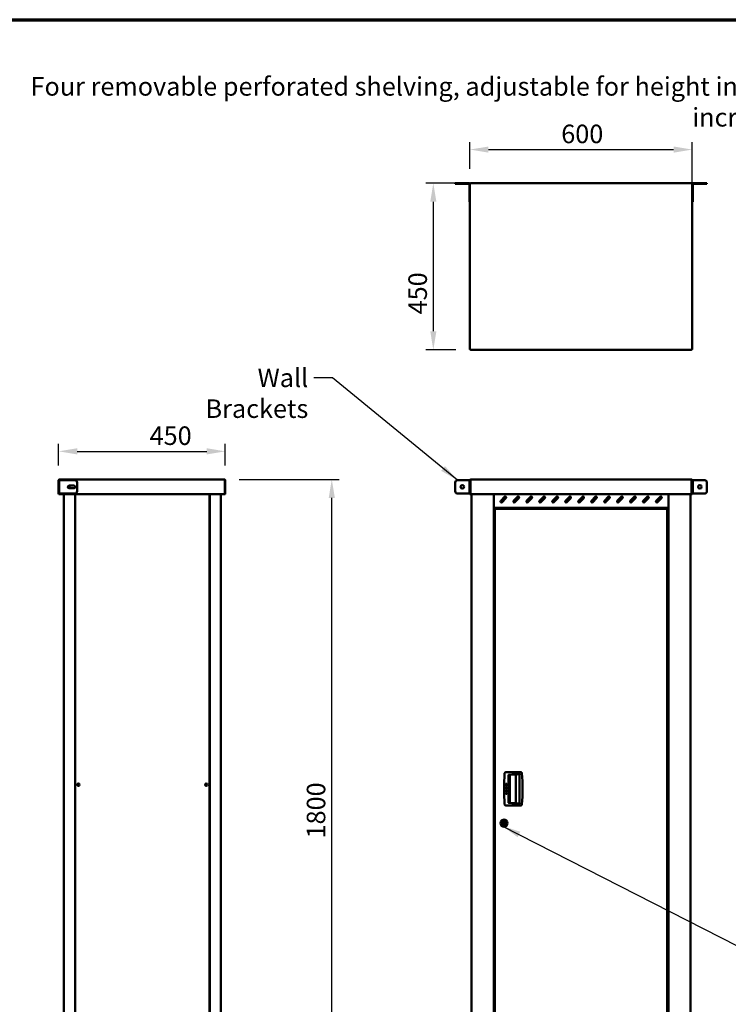
# Model space of a CAD drawing. Units: millimetres. Extents: x 65 to 5840, y 100 to 4100.
# Drawn here: x 1815 to 3729, y 1442 to 4100 of the extents above; entities that cross this region are included whole.
import ezdxf

# ---------------------------------------------------------------- set-up
doc = ezdxf.new("R2010")
doc.units = ezdxf.units.MM
doc.header["$LTSCALE"] = 20
for name, color, linetype, lineweight in [('Border (ISO)', 7, 'Continuous', 70), ('Dimension (ISO)', 7, 'Continuous', 25), ('Symbol (ISO)', 7, 'Continuous', 25), ('Visible (ISO)', 7, 'Continuous', 50)]:
    doc.layers.add(name, color=color, linetype=linetype, lineweight=lineweight)
doc.styles.add('Note Text (ISO)', font='tahoma.ttf')
doc.dimstyles.new('Default (ISO)', dxfattribs={"dimscale": 20, "dimtxt": 2.5, "dimasz": 2.5, "dimexe": 1, "dimexo": 2, "dimgap": 0.762, "dimtad": 1, "dimtoh": 1, "dimdec": 1, "dimrnd": 1e-08, "dimzin": 0, "dimdsep": 46, "dimtxsty": 'Note Text (ISO)', "dimcen": 0.09, "dimdle": 10, "dimclrd": 256, "dimclre": 256, "dimclrt": 256, "dimadec": 1, "dimazin": 0, "dimtfac": 1.40208, "dimtmove": 0, "dimatfit": 3, "dimfxl": 1, "dimtolj": 1, "dimtzin": 0, "dimlwd": -1, "dimlwe": -1, "dimarcsym": 0})
doc.dimstyles.new('Default - Method 1b (ISO)$7', dxfattribs={"dimscale": 20, "dimtxt": 2.5, "dimasz": 2.5, "dimexe": 3.175, "dimexo": 0, "dimgap": 0.762, "dimtad": 1, "dimtoh": 1, "dimrnd": 1e-08, "dimtxsty": 'Note Text (ISO)', "dimcen": 0.09, "dimdle": 10, "dimclrd": 256, "dimclre": 256, "dimclrt": 256, "dimazin": 2, "dimtfac": 1.4, "dimtmove": 0, "dimatfit": 3, "dimfxl": 1, "dimtolj": 1, "dimlwd": -1, "dimlwe": -1, "dimarcsym": 0})

# ---------------------------------------------------------------- blocks, each defined once
blk = doc.blocks.new('Borders Default Border')
at = {"layer": 'Border (ISO)', "flags": 128}
blk.add_lwpolyline([(5, 5), (5, 205), (292, 205), (292, 5), (5, 5)], dxfattribs=at)
blk = doc.blocks.new('*D7')
at = {"layer": 'Defpoints', "color": 0, "transparency": 16777216}
for p in [(2367.6, 2858.6), (2657.5, 2858.6), (2321.9, 1058.6)]:
    blk.add_point(p, dxfattribs=at)
at = {"layer": 'Dimension (ISO)', "transparency": 16777216}
for p, q in [((2407.6, 2858.6), (2677.5, 2858.6)), ((2657.5, 1108.6), (2657.5, 2808.6)), ((2361.9, 1058.6), (2677.5, 1058.6))]:
    blk.add_line(p, q, dxfattribs=at)
for points in [[(2649.2, 2808.6), (2665.9, 2808.6), (2657.5, 2858.6)], [(2649.2, 1108.6), (2665.9, 1108.6), (2657.5, 1058.6)]]:
    blk.add_solid(points, dxfattribs=at)
at = {"layer": 'Dimension (ISO)', "transparency": 16777216, "insert": (2590, 1889.3), "char_height": 50, "attachment_point": 1, "rotation": 90, "style": 'Note Text (ISO)'}
blk.add_mtext('\\A1;1800', dxfattribs=at)
blk = doc.blocks.new('*D9')
at = {"layer": 'Defpoints', "color": 0, "transparency": 16777216}
for p in [(3032.2, 3658.6), (2931.8, 3208.6), (3032.2, 3208.6)]:
    blk.add_point(p, dxfattribs=at)
at = {"layer": 'Dimension (ISO)', "transparency": 16777216}
for p, q in [((2992.2, 3658.6), (2911.8, 3658.6)), ((2931.8, 3608.6), (2931.8, 3258.6)), ((2992.2, 3208.6), (2911.8, 3208.6))]:
    blk.add_line(p, q, dxfattribs=at)
for points in [[(2923.5, 3608.6), (2940.1, 3608.6), (2931.8, 3658.6)], [(2923.5, 3258.6), (2940.1, 3258.6), (2931.8, 3208.6)]]:
    blk.add_solid(points, dxfattribs=at)
at = {"layer": 'Dimension (ISO)', "transparency": 16777216, "insert": (2864.5, 3304.3), "char_height": 50, "attachment_point": 1, "rotation": 90, "style": 'Note Text (ISO)'}
blk.add_mtext('\\A1;450', dxfattribs=at)
blk = doc.blocks.new('*D10')
at = {"layer": 'Defpoints', "color": 0, "transparency": 16777216}
for p in [(2369.8, 2934.5), (1919.8, 2856.4), (2369.8, 2856.4)]:
    blk.add_point(p, dxfattribs=at)
at = {"layer": 'Dimension (ISO)', "transparency": 16777216}
for p, q in [((1919.8, 2896.4), (1919.8, 2954.5)), ((2369.8, 2896.4), (2369.8, 2954.5)), ((1969.8, 2934.5), (2319.8, 2934.5))]:
    blk.add_line(p, q, dxfattribs=at)
for points in [[(1969.8, 2942.9), (1969.8, 2926.2), (1919.8, 2934.5)], [(2319.8, 2942.9), (2319.8, 2926.2), (2369.8, 2934.5)]]:
    blk.add_solid(points, dxfattribs=at)
at = {"layer": 'Dimension (ISO)', "transparency": 16777216, "insert": (2165.5, 3001.8), "char_height": 50, "attachment_point": 1, "style": 'Note Text (ISO)'}
blk.add_mtext('\\A1;450', dxfattribs=at)
blk = doc.blocks.new('*D14')
at = {"layer": 'Defpoints', "color": 0, "transparency": 16777216}
for p in [(3630.8, 3749.3), (3030.8, 3657.2), (3630.8, 3613)]:
    blk.add_point(p, dxfattribs=at)
at = {"layer": 'Dimension (ISO)', "transparency": 16777216}
for p, q in [((3030.8, 3697.2), (3030.8, 3769.3)), ((3080.8, 3749.3), (3580.8, 3749.3)), ((3630.8, 3653), (3630.8, 3769.3))]:
    blk.add_line(p, q, dxfattribs=at)
for points in [[(3080.8, 3757.6), (3080.8, 3741), (3030.8, 3749.3)], [(3580.8, 3757.6), (3580.8, 3741), (3630.8, 3749.3)]]:
    blk.add_solid(points, dxfattribs=at)
at = {"layer": 'Dimension (ISO)', "transparency": 16777216, "insert": (3277.3, 3816.6), "char_height": 50, "attachment_point": 1, "style": 'Note Text (ISO)'}
blk.add_mtext('\\A1;600', dxfattribs=at)

msp = doc.modelspace()

# ---------------------------------------------------------------- linework, layer by layer
at = {"layer": 'Visible (ISO)'}
for p, q in [((2990.83, 3658.56), (2996.83, 3658.56)), ((2990.83, 3658.56), (2990.83, 3657.06)), ((2996.83, 3657.06), (2990.83, 3657.06)), ((2996.83, 3658.56), (3028.33, 3658.56)), ((2996.83, 3657.06), (3028.33, 3657.06)), ((3029.33, 3656.06), (3029.33, 3614.56)), ((3030.83, 3656.06), (3030.83, 3657.22)), ((3032.03, 3657.22), (3030.83, 3657.22)), ((3030.83, 3656.06), (3030.83, 3614.56)), ((3032.17, 3658.56), (3629.49, 3658.56)), ((3032.17, 3657.36), (3032.17, 3658.56)), ((3032.17, 3657.36), (3032.17, 3656.93)), ((3629.49, 3658.56), (3629.49, 3657.36)), ((3629.49, 3657.36), (3629.49, 3656.93)), ((3629.63, 3657.22), (3630.83, 3657.22)), ((3630.83, 3657.22), (3630.83, 3656.06)), ((3630.83, 3656.06), (3630.83, 3614.56)), ((3632.33, 3614.56), (3632.33, 3656.06)), ((3664.83, 3658.56), (3633.33, 3658.56)), ((3633.33, 3657.06), (3664.83, 3657.06)), ((3664.83, 3658.56), (3670.83, 3658.56)), ((3670.83, 3657.06), (3664.83, 3657.06)), ((3670.83, 3657.06), (3670.83, 3658.56)), ((3029.33, 3608.56), (3029.33, 3614.56)), ((3029.33, 3608.56), (3030.83, 3608.56)), ((3030.83, 3614.56), (3030.83, 3613.03)), ((3030.83, 3209.91), (3030.83, 3613.03)), ((3630.83, 3613.03), (3630.83, 3614.56)), ((3630.83, 3613.03), (3630.83, 3209.91)), ((3630.83, 3608.56), (3632.33, 3608.56)), ((3632.33, 3614.56), (3632.33, 3608.56)), ((3032.03, 3209.91), (3030.83, 3209.91)), ((3032.17, 3209.76), (3032.17, 3210.2)), ((3032.17, 3208.56), (3032.17, 3209.76)), ((3032.17, 3208.56), (3629.49, 3208.56)), ((3629.49, 3209.76), (3629.49, 3210.2)), ((3629.49, 3209.76), (3629.49, 3208.56)), ((3629.63, 3209.91), (3630.83, 3209.91)), ((1921.29, 2856.65), (1919.79, 2856.65)), ((1919.79, 2850.65), (1919.79, 2856.65)), ((1919.79, 2850.65), (1919.79, 2826.65)), ((1921.29, 2856.65), (1921.29, 2850.65)), ((1921.29, 2856.65), (1922.29, 2856.65)), ((1921.29, 2826.65), (1921.29, 2850.65)), ((1921.99, 2858.65), (2367.59, 2858.65)), ((1922.29, 2856.65), (1963.79, 2856.65)), ((1969.79, 2850.65), (1969.79, 2826.65)), ((2368.44, 2856.45), (2368.44, 2820.65)), ((2369.79, 2856.45), (2368.59, 2856.45)), ((2368.59, 2856.45), (2368.59, 2820.85)), ((2369.79, 2820.85), (2369.79, 2856.45)), ((2990.83, 2826.65), (2990.83, 2850.65)), ((2996.83, 2856.65), (3028.33, 2856.65)), ((3028.33, 2856.65), (3029.33, 2856.65)), ((3029.33, 2850.65), (3029.33, 2856.65)), ((3030.83, 2856.65), (3029.33, 2856.65)), ((3029.33, 2850.65), (3029.33, 2826.65)), ((3030.83, 2856.65), (3030.83, 2856.45)), ((3032.03, 2856.45), (3030.83, 2856.45)), ((3030.83, 2856.45), (3030.83, 2820.65)), ((3032.03, 2820.65), (3032.03, 2856.45)), ((3032.17, 2820.85), (3032.17, 2856.45)), ((3033.03, 2858.65), (3628.63, 2858.65)), ((3629.49, 2856.45), (3629.49, 2820.85)), ((3629.63, 2820.65), (3629.63, 2856.45)), ((3629.63, 2856.45), (3630.83, 2856.45)), ((3632.33, 2856.65), (3630.83, 2856.65)), ((3630.83, 2856.45), (3630.83, 2856.65)), ((3630.83, 2856.45), (3630.83, 2820.65)), ((3632.33, 2856.65), (3632.33, 2850.65)), ((3632.33, 2856.65), (3633.33, 2856.65)), ((3632.33, 2826.65), (3632.33, 2850.65)), ((3633.33, 2856.65), (3664.83, 2856.65)), ((3670.83, 2850.65), (3670.83, 2826.65)), ((1919.79, 2820.65), (1919.79, 2826.65)), ((1919.79, 2820.65), (1921.29, 2820.65)), ((1921.29, 2826.65), (1921.29, 2820.65)), ((1922.29, 2820.65), (1921.29, 2820.65)), ((1921.99, 2818.65), (1923.13, 2818.65)), ((1963.79, 2820.65), (1922.29, 2820.65)), ((1923.13, 2818.65), (2366.44, 2818.65)), ((1934.09, 1219.65), (1934.09, 2818.65)), ((1948.04, 2841.9), (1961.54, 2841.9)), ((1961.54, 2835.4), (1948.04, 2835.4)), ((1964.09, 1219.65), (1964.09, 2818.65)), ((1964.34, 1221.99), (1964.34, 2818.65)), ((2327.54, 2818.65), (2327.54, 1221.99)), ((2327.79, 1218.79), (2327.79, 2818.65)), ((2357.79, 2818.65), (2357.79, 1219.65)), ((2366.44, 2818.65), (2367.59, 2818.65)), ((3028.33, 2820.65), (2996.83, 2820.65)), ((3029.33, 2820.65), (3028.33, 2820.65)), ((3029.33, 2820.65), (3029.33, 2826.65)), ((3029.33, 2820.65), (3030.83, 2820.65)), ((3030.83, 2818.65), (3030.83, 2820.65)), ((3030.83, 2818.65), (3032.03, 2818.65)), ((3032.03, 2820.65), (3032.03, 2818.65)), ((3032.17, 2820.85), (3032.17, 2818.65)), ((3629.49, 2818.65), (3032.17, 2818.65)), ((3034.83, 1219.65), (3034.83, 2818.65)), ((3094.83, 2818.65), (3094.83, 1218.79)), ((3566.83, 2818.65), (3566.83, 1218.79)), ((3626.83, 1219.65), (3626.83, 2818.65)), ((3629.49, 2818.65), (3629.49, 2820.85)), ((3629.63, 2818.65), (3629.63, 2820.65)), ((3629.63, 2818.65), (3630.83, 2818.65)), ((3630.83, 2820.65), (3630.83, 2818.65)), ((3630.83, 2820.65), (3632.33, 2820.65)), ((3632.33, 2826.65), (3632.33, 2820.65)), ((3633.33, 2820.65), (3632.33, 2820.65)), ((3664.83, 2820.65), (3633.33, 2820.65)), ((2327.54, 2808.95), (2327.79, 2808.95)), ((3113.76, 2801.11), (3124.36, 2811.72)), ((3127.9, 2808.18), (3117.29, 2797.58)), ((3148.76, 2801.11), (3159.36, 2811.72)), ((3162.9, 2808.18), (3152.29, 2797.58)), ((3183.76, 2801.11), (3194.36, 2811.72)), ((3197.9, 2808.18), (3187.29, 2797.58)), ((3218.76, 2801.11), (3229.36, 2811.72)), ((3232.9, 2808.18), (3222.29, 2797.58)), ((3253.76, 2801.11), (3264.36, 2811.72)), ((3267.9, 2808.18), (3257.29, 2797.58)), ((3288.76, 2801.11), (3299.36, 2811.72)), ((3302.9, 2808.18), (3292.29, 2797.58)), ((3323.76, 2801.11), (3334.36, 2811.72)), ((3337.9, 2808.18), (3327.29, 2797.58)), ((3358.76, 2801.11), (3369.36, 2811.72)), ((3372.9, 2808.18), (3362.29, 2797.58)), ((3393.76, 2801.11), (3404.36, 2811.72)), ((3407.9, 2808.18), (3397.29, 2797.58)), ((3428.76, 2801.11), (3439.36, 2811.72)), ((3442.9, 2808.18), (3432.29, 2797.58)), ((3463.76, 2801.11), (3474.36, 2811.72)), ((3477.9, 2808.18), (3467.29, 2797.58)), ((3498.76, 2801.11), (3509.36, 2811.72)), ((3512.9, 2808.18), (3502.29, 2797.58)), ((3533.76, 2801.11), (3544.36, 2811.72)), ((3547.9, 2808.18), (3537.29, 2797.58)), ((3096.03, 2783.79), (3094.83, 2783.79)), ((3096.17, 2783.65), (3094.83, 2783.65)), ((3096.17, 2782.45), (3094.83, 2782.45)), ((3096.17, 2783.65), (3096.17, 2782.45)), ((3565.49, 2782.45), (3096.17, 2782.45)), ((3097.83, 2777.45), (3099.83, 2777.45)), ((3097.83, 2777.45), (3097.83, 1268.85)), ((3099.83, 2779.45), (3099.83, 2777.45)), ((3561.83, 2779.45), (3099.83, 2779.45)), ((3561.83, 2779.45), (3561.83, 2777.45)), ((3563.83, 2777.45), (3561.83, 2777.45)), ((3563.83, 2777.45), (3563.83, 1268.85)), ((3566.83, 2783.65), (3565.49, 2783.65)), ((3565.49, 2783.65), (3565.49, 2782.45)), ((3566.83, 2782.45), (3565.49, 2782.45)), ((3566.83, 2783.79), (3565.63, 2783.79)), ((2327.79, 2756.95), (2327.54, 2756.95)), ((3097.83, 2757.45), (3094.83, 2757.45)), ((3566.83, 2757.45), (3563.83, 2757.45)), ((3097.73, 2559.85), (3096.53, 2559.85)), ((3096.53, 2559.85), (3096.53, 2555.85)), ((3096.53, 2550.85), (3096.53, 2555.85)), ((3097.73, 2555.85), (3097.73, 2559.85)), ((3097.73, 2555.85), (3097.73, 2550.85)), ((3563.93, 2555.85), (3563.93, 2559.85)), ((3563.93, 2559.85), (3565.13, 2559.85)), ((3563.93, 2550.85), (3563.93, 2555.85)), ((3565.13, 2559.85), (3565.13, 2555.85)), ((3565.13, 2555.85), (3565.13, 2550.85)), ((3094.83, 2550.85), (3096.03, 2550.85)), ((3096.03, 2545.85), (3096.03, 2550.85)), ((3096.03, 2545.85), (3096.03, 2536.85)), ((3096.53, 2550.85), (3097.73, 2550.85)), ((3097.03, 2535.85), (3097.83, 2535.85)), ((3097.03, 2534.65), (3097.83, 2534.65)), ((3564.63, 2535.85), (3563.83, 2535.85)), ((3564.63, 2534.65), (3563.83, 2534.65)), ((3563.93, 2550.85), (3565.13, 2550.85)), ((3565.63, 2545.85), (3565.63, 2550.85)), ((3566.83, 2550.85), (3565.63, 2550.85)), ((3565.63, 2545.85), (3565.63, 2536.85)), ((3097.83, 2508.05), (3094.83, 2508.05)), ((3094.83, 2506.85), (3097.83, 2506.85)), ((3563.83, 2508.05), (3566.83, 2508.05)), ((3566.83, 2506.85), (3563.83, 2506.85)), ((3097.73, 2259.85), (3096.53, 2259.85)), ((3096.53, 2259.85), (3096.53, 2255.85)), ((3097.73, 2255.85), (3097.73, 2259.85)), ((3563.93, 2255.85), (3563.93, 2259.85)), ((3563.93, 2259.85), (3565.13, 2259.85)), ((3565.13, 2259.85), (3565.13, 2255.85)), ((3094.83, 2250.85), (3096.03, 2250.85)), ((3096.03, 2245.85), (3096.03, 2250.85)), ((3096.03, 2245.85), (3096.03, 2236.85)), ((3096.53, 2250.85), (3096.53, 2255.85)), ((3096.53, 2250.85), (3097.73, 2250.85)), ((3097.03, 2235.85), (3097.83, 2235.85)), ((3097.03, 2234.65), (3097.83, 2234.65)), ((3097.73, 2255.85), (3097.73, 2250.85)), ((3564.63, 2235.85), (3563.83, 2235.85)), ((3564.63, 2234.65), (3563.83, 2234.65)), ((3563.93, 2250.85), (3563.93, 2255.85)), ((3563.93, 2250.85), (3565.13, 2250.85)), ((3565.13, 2255.85), (3565.13, 2250.85)), ((3565.63, 2245.85), (3565.63, 2250.85)), ((3566.83, 2250.85), (3565.63, 2250.85)), ((3565.63, 2245.85), (3565.63, 2236.85)), ((3097.83, 2208.05), (3094.83, 2208.05)), ((3094.83, 2206.85), (3097.83, 2206.85)), ((3563.83, 2208.05), (3566.83, 2208.05)), ((3566.83, 2206.85), (3563.83, 2206.85)), ((3168.21, 2068.15), (3127.44, 2068.15)), ((3134.83, 1985.15), (3134.83, 2061.15)), ((3134.83, 2061.15), (3136.83, 2061.15)), ((3136.83, 2061.15), (3136.83, 1985.15)), ((3136.93, 1984.14), (3136.93, 2062.15)), ((3138.34, 1985.03), (3138.34, 2061.26)), ((3154.72, 1984.01), (3154.72, 2062.29)), ((3164.93, 2062.65), (3164.93, 1983.65)), ((3127.44, 1978.15), (3168.21, 1978.15)), ((3136.83, 1985.15), (3134.83, 1985.15)), ((3094.83, 1950.85), (3096.03, 1950.85)), ((3096.03, 1945.85), (3096.03, 1950.85)), ((3096.03, 1945.85), (3096.03, 1937.97)), ((3097.73, 1959.85), (3096.53, 1959.85)), ((3096.53, 1959.85), (3096.53, 1955.85)), ((3096.53, 1950.85), (3096.53, 1955.85)), ((3096.53, 1950.85), (3097.73, 1950.85)), ((3097.73, 1955.85), (3097.73, 1959.85)), ((3097.73, 1955.85), (3097.73, 1950.85)), ((3563.93, 1955.85), (3563.93, 1959.85)), ((3563.93, 1959.85), (3565.13, 1959.85)), ((3563.93, 1950.85), (3563.93, 1955.85)), ((3563.93, 1950.85), (3565.13, 1950.85)), ((3565.13, 1959.85), (3565.13, 1955.85)), ((3565.13, 1955.85), (3565.13, 1950.85)), ((3565.63, 1945.85), (3565.63, 1950.85)), ((3566.83, 1950.85), (3565.63, 1950.85)), ((3565.63, 1945.85), (3565.63, 1936.85)), ((3094.83, 1937.97), (3097.83, 1937.97)), ((3097.83, 1922.97), (3094.83, 1922.97)), ((3114.33, 1934.72), (3114.33, 1935.55)), ((3114.33, 1925.75), (3114.33, 1926.23)), ((3116.37, 1937.97), (3117, 1937.97)), ((3117, 1922.97), (3116.8, 1922.97)), ((3117.16, 1922.85), (3116.96, 1922.85)), ((3117.33, 1934.8), (3117.33, 1930.47)), ((3117.33, 1930.47), (3117.33, 1926.14)), ((3121.83, 1934.47), (3123.83, 1934.47)), ((3121.83, 1926.47), (3121.83, 1934.47)), ((3123.83, 1926.47), (3121.83, 1926.47)), ((3123.83, 1934.47), (3123.83, 1926.47)), ((3128.33, 1930.47), (3128.33, 1934.8)), ((3128.33, 1926.14), (3128.33, 1930.47)), ((3128.69, 1922.85), (3128.5, 1922.85)), ((3131.33, 1935.55), (3131.33, 1934.72)), ((3131.33, 1926.23), (3131.33, 1925.75)), ((3564.63, 1935.85), (3563.83, 1935.85)), ((3564.63, 1934.65), (3563.83, 1934.65)), ((3097.83, 1908.05), (3094.83, 1908.05)), ((3094.83, 1906.85), (3097.83, 1906.85)), ((3563.83, 1908.05), (3566.83, 1908.05)), ((3566.83, 1906.85), (3563.83, 1906.85)), ((3094.83, 1650.85), (3096.03, 1650.85)), ((3096.03, 1645.85), (3096.03, 1650.85)), ((3097.73, 1659.85), (3096.53, 1659.85)), ((3096.53, 1659.85), (3096.53, 1655.85)), ((3096.53, 1650.85), (3096.53, 1655.85)), ((3096.53, 1650.85), (3097.73, 1650.85)), ((3097.73, 1655.85), (3097.73, 1659.85)), ((3097.73, 1655.85), (3097.73, 1650.85)), ((3563.93, 1655.85), (3563.93, 1659.85)), ((3563.93, 1659.85), (3565.13, 1659.85)), ((3563.93, 1650.85), (3563.93, 1655.85)), ((3563.93, 1650.85), (3565.13, 1650.85)), ((3565.13, 1659.85), (3565.13, 1655.85)), ((3565.13, 1655.85), (3565.13, 1650.85)), ((3565.63, 1645.85), (3565.63, 1650.85)), ((3566.83, 1650.85), (3565.63, 1650.85)), ((3096.03, 1645.85), (3096.03, 1636.85)), ((3097.03, 1635.85), (3097.83, 1635.85)), ((3097.03, 1634.65), (3097.83, 1634.65)), ((3564.63, 1635.85), (3563.83, 1635.85)), ((3564.63, 1634.65), (3563.83, 1634.65)), ((3565.63, 1645.85), (3565.63, 1636.85)), ((3097.83, 1608.05), (3094.83, 1608.05)), ((3094.83, 1606.85), (3097.83, 1606.85)), ((3563.83, 1608.05), (3566.83, 1608.05)), ((3566.83, 1606.85), (3563.83, 1606.85))]:
    msp.add_line(p, q, dxfattribs=at)
for centre, radius in [((1948.79, 2838.65), 3.25), ((3010.08, 2838.65), 4.8), ((3651.58, 2838.65), 4.8), ((1973.34, 2034.35), 3.2), ((2318.54, 2034.35), 3.2), ((3129.21, 2035.15), 1.75), ((3129.21, 2027.15), 1.75), ((3129.21, 2019.15), 1.75), ((3129.21, 2011.15), 1.75), ((3122.83, 1930.47), 9.5), ((3122.83, 1930.47), 7), ((3122.83, 1930.47), 5.5)]:
    msp.add_circle(centre, radius, dxfattribs=at)
for centre, radius, start, end in [((3028.33, 3656.06), 2.5, 0, 90), ((3028.33, 3656.06), 1, 0, 90), ((3633.33, 3656.06), 2.5, 90, 180), ((3633.33, 3656.06), 1, 90, 180), ((1963.79, 2850.65), 6, 0, 90), ((2996.83, 2850.65), 6, 90, 180), ((3664.83, 2850.65), 6, 0, 90), ((1921.99, 2820.85), 2.2, 185.21591, 270), ((1921.99, 2820.85), 1, 191.53696, 214.41628), ((1923.13, 2820.65), 2, 180, 270), ((1948.04, 2838.65), 3.25, 90, 270), ((1949.09, 2838.65), 3.25, 92.64536, 267.35464), ((1961.54, 2838.65), 3.25, 270, 90), ((1963.79, 2826.65), 6, 270, 0), ((2366.44, 2820.65), 2, 270, 0), ((2367.59, 2820.85), 2.2, 270, 0), ((2367.59, 2820.85), 1, 325.58372, 0), ((2996.83, 2826.65), 6, 180, 270), ((3664.83, 2826.65), 6, 270, 0), ((3115.53, 2799.35), 2.5, 135, 315), ((3126.13, 2809.95), 2.5, 315, 135), ((3150.53, 2799.35), 2.5, 135, 315), ((3161.13, 2809.95), 2.5, 315, 135), ((3185.53, 2799.35), 2.5, 135, 315), ((3196.13, 2809.95), 2.5, 315, 135), ((3220.53, 2799.35), 2.5, 135, 315), ((3231.13, 2809.95), 2.5, 315, 135), ((3255.53, 2799.35), 2.5, 135, 315), ((3266.13, 2809.95), 2.5, 315, 135), ((3290.53, 2799.35), 2.5, 135, 315), ((3301.13, 2809.95), 2.5, 315, 135), ((3325.53, 2799.35), 2.5, 135, 315), ((3336.13, 2809.95), 2.5, 315, 135), ((3360.53, 2799.35), 2.5, 135, 315), ((3371.13, 2809.95), 2.5, 315, 135), ((3395.53, 2799.35), 2.5, 135, 315), ((3406.13, 2809.95), 2.5, 315, 135), ((3430.53, 2799.35), 2.5, 135, 315), ((3441.13, 2809.95), 2.5, 315, 135), ((3465.53, 2799.35), 2.5, 135, 315), ((3476.13, 2809.95), 2.5, 315, 135), ((3500.53, 2799.35), 2.5, 135, 315), ((3511.13, 2809.95), 2.5, 315, 135), ((3535.53, 2799.35), 2.5, 135, 315), ((3546.13, 2809.95), 2.5, 315, 135), ((3099.83, 2777.45), 2, 90, 180), ((3099.83, 2777.45), 1, 90, 180), ((3561.83, 2777.45), 2, 0, 90), ((3561.83, 2777.45), 1, 0, 90), ((3093.83, 2549.85), 2.2, 27.03569, 62.96431), ((3097.03, 2536.85), 2.2, 180, 270), ((3097.03, 2536.85), 1, 180, 270), ((3564.63, 2536.85), 2.2, 270, 0), ((3564.63, 2536.85), 1, 270, 0), ((3567.83, 2549.85), 2.2, 117.03569, 152.96431), ((3093.83, 2249.85), 2.2, 27.03569, 62.96431), ((3097.03, 2236.85), 2.2, 180, 270), ((3097.03, 2236.85), 1, 180, 270), ((3564.63, 2236.85), 2.2, 270, 0), ((3564.63, 2236.85), 1, 270, 0), ((3567.83, 2249.85), 2.2, 117.03569, 152.96431), ((3672.83, 2023.15), 550, 175.59636, 184.40364), ((3127.44, 2065.15), 3, 90, 175.59636), ((3176.86, 1577.8), 485, 91.40998, 94.72299), ((3168.21, 2065.15), 3, 4.40364, 90), ((2622.83, 2023.15), 550, 355.59636, 4.40364), ((3127.44, 1981.15), 3, 184.40364, 270), ((3176.86, 2468.5), 485, 265.27701, 268.59002), ((3168.21, 1981.15), 3, 270, 355.59636), ((3093.83, 1949.85), 2.2, 27.03569, 62.96431), ((3567.83, 1949.85), 2.2, 117.03569, 152.96431), ((3122.83, 1930.47), 9.9, 30.84183, 149.15817), ((3123.13, 1930.65), 10, 137.99682, 151.64236), ((3123.13, 1930.65), 10, 208.35764, 222.00318), ((3122.83, 1930.82), 9.9, 210.84183, 329.15817), ((3564.63, 1936.85), 2.2, 270, 0), ((3564.63, 1936.85), 1, 270, 0), ((3093.83, 1649.85), 2.2, 27.03569, 62.96431), ((3567.83, 1649.85), 2.2, 117.03569, 152.96431), ((3097.03, 1636.85), 2.2, 180, 270), ((3097.03, 1636.85), 1, 180, 270), ((3564.63, 1636.85), 2.2, 270, 0), ((3564.63, 1636.85), 1, 270, 0)]:
    msp.add_arc(centre, radius, start, end, dxfattribs=at)
for points in [[(3030.83, 3657.22), (3030.83, 3657.16), (3030.87, 3657.1), (3030.96, 3657.03)], [(3629.49, 3658.56), (3629.42, 3658.56), (3629.36, 3658.52), (3629.3, 3658.43)], [(3630.83, 3657.22), (3630.83, 3657.16), (3630.79, 3657.1), (3630.7, 3657.03)], [(3030.83, 3209.91), (3030.83, 3209.97), (3030.87, 3210.03), (3030.96, 3210.09)], [(3032.17, 3208.56), (3032.23, 3208.56), (3032.3, 3208.61), (3032.36, 3208.69)], [(3629.49, 3208.56), (3629.42, 3208.56), (3629.36, 3208.61), (3629.3, 3208.69)], [(1921.18, 2856.65), (1921.22, 2856.83), (1921.27, 2857.02), (1921.32, 2857.19)], [(2368.44, 2856.45), (2368.38, 2856.7), (2368.32, 2856.95), (2368.26, 2857.19)], [(2369.79, 2856.45), (2369.79, 2856.7), (2369.74, 2856.95), (2369.66, 2857.19)], [(3030.83, 2856.45), (3030.83, 2856.7), (3030.87, 2856.95), (3030.96, 2857.19)], [(3032.17, 2856.45), (3032.23, 2856.7), (3032.3, 2856.95), (3032.36, 2857.19)], [(3629.49, 2856.45), (3629.42, 2856.7), (3629.36, 2856.95), (3629.3, 2857.19)], [(3094.83, 2783.79), (3094.83, 2783.85), (3094.87, 2783.92), (3094.96, 2783.98)], [(3565.49, 2782.45), (3565.42, 2782.45), (3565.36, 2782.49), (3565.3, 2782.58)], [(3565.13, 2559.85), (3565.13, 2560.1), (3565.09, 2560.35), (3565, 2560.59)], [(3565.13, 2259.85), (3565.13, 2260.1), (3565.09, 2260.35), (3565, 2260.59)], [(3565.13, 1959.85), (3565.13, 1960.1), (3565.09, 1960.35), (3565, 1960.59)], [(3565.13, 1659.85), (3565.13, 1660.1), (3565.09, 1660.35), (3565, 1660.59)]]:
    msp.add_open_spline(points, degree=3, dxfattribs=at)
for points, knots in [([(3030.96, 3657.03), (3031.15, 3656.9), (3031.55, 3656.76), (3032.05, 3656.62), (3032.35, 3656.53), (3032.69, 3656.45), (3033.03, 3656.36)], [-0.78104305, -0.78104305, -0.78104305, -0.78104305, -0.29394529, -0.29394529, -0.29394529, 0, 0, 0, 0]), ([(3033.03, 3656.36), (3032.58, 3656.61), (3032.15, 3656.86), (3032.05, 3657.1), (3032.04, 3657.14), (3032.03, 3657.18), (3032.03, 3657.22)], [0, 0, 0, 0, 0.8598922, 0.8598922, 0.8598922, 1, 1, 1, 1]), ([(3032.17, 3658.56), (3032.37, 3658.56), (3032.57, 3658.07), (3032.78, 3657.34), (3032.86, 3657.04), (3032.94, 3656.7), (3033.03, 3656.36)], [-1, -1, -1, -1, -0.2939453, -0.2939453, -0.2939453, 0, 0, 0, 0]), ([(3033.03, 3656.36), (3032.78, 3656.81), (3032.54, 3657.24), (3032.29, 3657.34), (3032.25, 3657.36), (3032.21, 3657.36), (3032.17, 3657.36)], [0, 0, 0, 0, 0.8598922, 0.8598922, 0.8598922, 1, 1, 1, 1]), ([(3629.3, 3658.43), (3629.16, 3658.25), (3629.02, 3657.85), (3628.88, 3657.34), (3628.8, 3657.04), (3628.71, 3656.7), (3628.63, 3656.36)], [-0.78104305, -0.78104305, -0.78104305, -0.78104305, -0.29394529, -0.29394529, -0.29394529, 0, 0, 0, 0]), ([(3628.63, 3656.36), (3628.88, 3656.81), (3629.12, 3657.24), (3629.37, 3657.34), (3629.41, 3657.36), (3629.45, 3657.36), (3629.49, 3657.36)], [0, 0, 0, 0, 0.8598922, 0.8598922, 0.8598922, 1, 1, 1, 1]), ([(3628.63, 3656.36), (3629.08, 3656.61), (3629.51, 3656.86), (3629.6, 3657.1), (3629.62, 3657.14), (3629.63, 3657.18), (3629.63, 3657.22)], [0, 0, 0, 0, 0.8598922, 0.8598922, 0.8598922, 1, 1, 1, 1]), ([(3630.7, 3657.03), (3630.51, 3656.9), (3630.11, 3656.76), (3629.61, 3656.62), (3629.31, 3656.53), (3628.97, 3656.45), (3628.63, 3656.36)], [-0.78104305, -0.78104305, -0.78104305, -0.78104305, -0.29394529, -0.29394529, -0.29394529, 0, 0, 0, 0]), ([(3030.96, 3210.09), (3031.15, 3210.23), (3031.55, 3210.37), (3032.05, 3210.51), (3032.35, 3210.6), (3032.69, 3210.68), (3033.03, 3210.76)], [-0.78104305, -0.78104305, -0.78104305, -0.78104305, -0.29394529, -0.29394529, -0.29394529, 0, 0, 0, 0]), ([(3033.03, 3210.76), (3032.58, 3210.52), (3032.15, 3210.27), (3032.05, 3210.03), (3032.04, 3209.99), (3032.03, 3209.95), (3032.03, 3209.91)], [0, 0, 0, 0, 0.8598922, 0.8598922, 0.8598922, 1, 1, 1, 1]), ([(3033.03, 3210.76), (3032.78, 3210.31), (3032.54, 3209.89), (3032.29, 3209.79), (3032.25, 3209.77), (3032.21, 3209.76), (3032.17, 3209.76)], [0, 0, 0, 0, 0.8598922, 0.8598922, 0.8598922, 1, 1, 1, 1]), ([(3032.36, 3208.69), (3032.5, 3208.88), (3032.64, 3209.28), (3032.78, 3209.78), (3032.86, 3210.09), (3032.94, 3210.43), (3033.03, 3210.76)], [-0.78104305, -0.78104305, -0.78104305, -0.78104305, -0.29394529, -0.29394529, -0.29394529, 0, 0, 0, 0]), ([(3628.63, 3210.76), (3629.08, 3210.52), (3629.51, 3210.27), (3629.6, 3210.03), (3629.62, 3209.99), (3629.63, 3209.95), (3629.63, 3209.91)], [0, 0, 0, 0, 0.8598922, 0.8598922, 0.8598922, 1, 1, 1, 1]), ([(3629.3, 3208.69), (3629.16, 3208.88), (3629.02, 3209.28), (3628.88, 3209.78), (3628.8, 3210.09), (3628.71, 3210.43), (3628.63, 3210.76)], [-0.78104305, -0.78104305, -0.78104305, -0.78104305, -0.29394529, -0.29394529, -0.29394529, 0, 0, 0, 0]), ([(3630.83, 3209.91), (3630.83, 3210.11), (3630.34, 3210.31), (3629.61, 3210.51), (3629.31, 3210.6), (3628.97, 3210.68), (3628.63, 3210.76)], [-1, -1, -1, -1, -0.29394529, -0.29394529, -0.29394529, 0, 0, 0, 0]), ([(3628.63, 3210.76), (3628.88, 3210.31), (3629.12, 3209.89), (3629.37, 3209.79), (3629.41, 3209.77), (3629.45, 3209.76), (3629.49, 3209.76)], [0, 0, 0, 0, 0.8598922, 0.8598922, 0.8598922, 1, 1, 1, 1]), ([(1919.8, 2856.65), (1919.87, 2857.39), (1920.34, 2858.09), (1921.01, 2858.42), (1921.31, 2858.57), (1921.65, 2858.65), (1921.99, 2858.65)], [-0.94204546, -0.94204546, -0.94204546, -0.94204546, -0.29394529, -0.29394529, -0.29394529, 0, 0, 0, 0]), ([(1921.32, 2857.18), (1921.17, 2857.05), (1921.05, 2856.87), (1921.01, 2856.67), (1921.01, 2856.66), (1921.01, 2856.65), (1921.01, 2856.65)], [0.4679153, 0.4679153, 0.4679153, 0.4679153, 0.85989223, 0.85989223, 0.85989223, 0.87181157, 0.87181157, 0.87181157, 0.87181157]), ([(1921.32, 2857.19), (1921.45, 2857.72), (1921.59, 2858.17), (1921.73, 2858.42), (1921.82, 2858.57), (1921.9, 2858.65), (1921.99, 2858.65)], [-0.78104305, -0.78104305, -0.78104305, -0.78104305, -0.29394529, -0.29394529, -0.29394529, 0, 0, 0, 0]), ([(2368.26, 2857.19), (2368.12, 2857.72), (2367.98, 2858.17), (2367.84, 2858.42), (2367.75, 2858.57), (2367.67, 2858.65), (2367.59, 2858.65)], [-0.78104305, -0.78104305, -0.78104305, -0.78104305, -0.29394529, -0.29394529, -0.29394529, 0, 0, 0, 0]), ([(2369.66, 2857.19), (2369.47, 2857.72), (2369.07, 2858.17), (2368.57, 2858.42), (2368.26, 2858.57), (2367.92, 2858.65), (2367.59, 2858.65)], [-0.78104305, -0.78104305, -0.78104305, -0.78104305, -0.29394529, -0.29394529, -0.29394529, 0, 0, 0, 0]), ([(2368.25, 2857.18), (2368.4, 2857.05), (2368.52, 2856.87), (2368.56, 2856.67), (2368.58, 2856.6), (2368.59, 2856.52), (2368.59, 2856.45)], [0.4679153, 0.4679153, 0.4679153, 0.4679153, 0.85989223, 0.85989223, 0.85989223, 1, 1, 1, 1]), ([(3030.96, 2857.19), (3031.15, 2857.72), (3031.55, 2858.17), (3032.05, 2858.42), (3032.35, 2858.57), (3032.69, 2858.65), (3033.03, 2858.65)], [-0.78104305, -0.78104305, -0.78104305, -0.78104305, -0.29394529, -0.29394529, -0.29394529, 0, 0, 0, 0]), ([(3032.36, 2857.18), (3032.21, 2857.05), (3032.1, 2856.87), (3032.05, 2856.67), (3032.04, 2856.6), (3032.03, 2856.52), (3032.03, 2856.45)], [0.4679153, 0.4679153, 0.4679153, 0.4679153, 0.85989223, 0.85989223, 0.85989223, 1, 1, 1, 1]), ([(3032.36, 2857.19), (3032.5, 2857.72), (3032.64, 2858.17), (3032.78, 2858.42), (3032.86, 2858.57), (3032.94, 2858.65), (3033.03, 2858.65)], [-0.78104305, -0.78104305, -0.78104305, -0.78104305, -0.29394529, -0.29394529, -0.29394529, 0, 0, 0, 0]), ([(3629.3, 2857.19), (3629.16, 2857.72), (3629.02, 2858.17), (3628.88, 2858.42), (3628.8, 2858.57), (3628.71, 2858.65), (3628.63, 2858.65)], [-0.78104305, -0.78104305, -0.78104305, -0.78104305, -0.29394529, -0.29394529, -0.29394529, 0, 0, 0, 0]), ([(3630.83, 2856.45), (3630.83, 2857.26), (3630.34, 2858.06), (3629.61, 2858.42), (3629.31, 2858.57), (3628.97, 2858.65), (3628.63, 2858.65)], [-1, -1, -1, -1, -0.29394529, -0.29394529, -0.29394529, 0, 0, 0, 0]), ([(3629.29, 2857.18), (3629.45, 2857.05), (3629.56, 2856.87), (3629.6, 2856.67), (3629.62, 2856.6), (3629.63, 2856.52), (3629.63, 2856.45)], [0.4679153, 0.4679153, 0.4679153, 0.4679153, 0.85989223, 0.85989223, 0.85989223, 1, 1, 1, 1]), ([(3094.96, 2783.98), (3095.15, 2784.12), (3095.55, 2784.26), (3096.05, 2784.4), (3096.35, 2784.48), (3096.69, 2784.56), (3097.03, 2784.65)], [-0.78104305, -0.78104305, -0.78104305, -0.78104305, -0.29394529, -0.29394529, -0.29394529, 0, 0, 0, 0]), ([(3097.03, 2784.65), (3096.58, 2784.4), (3096.15, 2784.16), (3096.05, 2783.91), (3096.04, 2783.87), (3096.03, 2783.83), (3096.03, 2783.79)], [0, 0, 0, 0, 0.8598922, 0.8598922, 0.8598922, 1, 1, 1, 1]), ([(3097.03, 2784.65), (3096.78, 2784.2), (3096.54, 2783.77), (3096.29, 2783.67), (3096.25, 2783.66), (3096.21, 2783.65), (3096.17, 2783.65)], [0, 0, 0, 0, 0.8598922, 0.8598922, 0.8598922, 1, 1, 1, 1]), ([(3096.17, 2782.45), (3096.37, 2782.45), (3096.57, 2782.94), (3096.78, 2783.67), (3096.86, 2783.97), (3096.94, 2784.31), (3097.03, 2784.65)], [-1, -1, -1, -1, -0.29394529, -0.29394529, -0.29394529, 0, 0, 0, 0]), ([(3566.83, 2783.79), (3566.83, 2783.99), (3566.34, 2784.19), (3565.61, 2784.4), (3565.31, 2784.48), (3564.97, 2784.56), (3564.63, 2784.65)], [-1, -1, -1, -1, -0.2939453, -0.2939453, -0.2939453, 0, 0, 0, 0]), ([(3564.63, 2784.65), (3565.08, 2784.4), (3565.51, 2784.16), (3565.6, 2783.91), (3565.62, 2783.87), (3565.63, 2783.83), (3565.63, 2783.79)], [0, 0, 0, 0, 0.8598922, 0.8598922, 0.8598922, 1, 1, 1, 1]), ([(3565.3, 2782.58), (3565.16, 2782.77), (3565.02, 2783.17), (3564.88, 2783.67), (3564.8, 2783.97), (3564.71, 2784.31), (3564.63, 2784.65)], [-0.78104305, -0.78104305, -0.78104305, -0.78104305, -0.29394529, -0.29394529, -0.29394529, 0, 0, 0, 0]), ([(3564.63, 2784.65), (3564.88, 2784.2), (3565.12, 2783.77), (3565.37, 2783.67), (3565.41, 2783.66), (3565.45, 2783.65), (3565.49, 2783.65)], [0, 0, 0, 0, 0.8598922, 0.8598922, 0.8598922, 1, 1, 1, 1]), ([(3096.53, 2559.85), (3096.53, 2560.66), (3097.02, 2561.46), (3097.75, 2561.82), (3097.78, 2561.83), (3097.8, 2561.84), (3097.83, 2561.86)], [-1, -1, -1, -1, -0.29394529, -0.29394529, -0.29394529, -0.26830822, -0.26830822, -0.26830822, -0.26830822]), ([(3097.83, 2560.28), (3097.8, 2560.21), (3097.77, 2560.14), (3097.75, 2560.07), (3097.74, 2560), (3097.73, 2559.92), (3097.73, 2559.85)], [0.71286741, 0.71286741, 0.71286741, 0.71286741, 0.85989223, 0.85989223, 0.85989223, 1, 1, 1, 1]), ([(3565, 2560.59), (3564.81, 2561.12), (3564.41, 2561.57), (3563.91, 2561.82), (3563.88, 2561.83), (3563.86, 2561.84), (3563.83, 2561.86)], [-0.78104305, -0.78104305, -0.78104305, -0.78104305, -0.29394529, -0.29394529, -0.29394529, -0.26830822, -0.26830822, -0.26830822, -0.26830822]), ([(3563.83, 2560.28), (3563.86, 2560.21), (3563.89, 2560.14), (3563.9, 2560.07), (3563.92, 2560), (3563.93, 2559.92), (3563.93, 2559.85)], [0.71286741, 0.71286741, 0.71286741, 0.71286741, 0.85989223, 0.85989223, 0.85989223, 1, 1, 1, 1]), ([(3096.53, 2259.85), (3096.53, 2260.66), (3097.02, 2261.46), (3097.75, 2261.82), (3097.78, 2261.83), (3097.8, 2261.84), (3097.83, 2261.86)], [-1, -1, -1, -1, -0.29394529, -0.29394529, -0.29394529, -0.26830822, -0.26830822, -0.26830822, -0.26830822]), ([(3097.83, 2260.28), (3097.8, 2260.21), (3097.77, 2260.14), (3097.75, 2260.07), (3097.74, 2260), (3097.73, 2259.92), (3097.73, 2259.85)], [0.71286741, 0.71286741, 0.71286741, 0.71286741, 0.85989223, 0.85989223, 0.85989223, 1, 1, 1, 1]), ([(3565, 2260.59), (3564.81, 2261.12), (3564.41, 2261.57), (3563.91, 2261.82), (3563.88, 2261.83), (3563.86, 2261.84), (3563.83, 2261.86)], [-0.78104305, -0.78104305, -0.78104305, -0.78104305, -0.29394529, -0.29394529, -0.29394529, -0.26830822, -0.26830822, -0.26830822, -0.26830822]), ([(3563.83, 2260.28), (3563.86, 2260.21), (3563.89, 2260.14), (3563.9, 2260.07), (3563.92, 2260), (3563.93, 2259.92), (3563.93, 2259.85)], [0.71286741, 0.71286741, 0.71286741, 0.71286741, 0.85989223, 0.85989223, 0.85989223, 1, 1, 1, 1]), ([(3164.93, 2062.65), (3164.93, 2062.65), (3164.94, 2062.66), (3164.99, 2062.71), (3165.03, 2062.76), (3165.15, 2062.88), (3165.23, 2062.96), (3165.41, 2063.14), (3165.51, 2063.24), (3165.71, 2063.45), (3165.82, 2063.56), (3165.93, 2063.67), (3165.93, 2063.67), (3165.93, 2063.67)], [-0.19261601, -0.19261601, -0.19261601, -0.19261601, -0.16462451, -0.16462451, -0.13255211, -0.13255211, -0.0894615, -0.0894615, -0.04585339, -0.04585339, 0, 0, 0.0006362, 0.0006362, 0.0006362, 0.0006362]), ([(3165.93, 1982.62), (3165.93, 1982.63), (3165.93, 1982.63), (3165.82, 1982.74), (3165.71, 1982.85), (3165.51, 1983.06), (3165.41, 1983.15), (3165.23, 1983.34), (3165.15, 1983.42), (3165.03, 1983.54), (3164.99, 1983.58), (3164.94, 1983.64), (3164.93, 1983.65), (3164.93, 1983.65), (3164.93, 1983.65), (3164.93, 1983.65)], [-0.45459701, -0.45459701, -0.45459701, -0.45459701, -0.45381694, -0.45381694, -0.39761266, -0.39761266, -0.34415879, -0.34415879, -0.29131308, -0.29131308, -0.25198254, -0.25198254, -0.21766017, -0.21766017, -0.21764111, -0.21764111, -0.21764111, -0.21764111]), ([(3096.53, 1959.85), (3096.53, 1960.66), (3097.02, 1961.46), (3097.75, 1961.82), (3097.78, 1961.83), (3097.8, 1961.84), (3097.83, 1961.86)], [-1, -1, -1, -1, -0.29394529, -0.29394529, -0.29394529, -0.26830822, -0.26830822, -0.26830822, -0.26830822]), ([(3097.83, 1960.28), (3097.8, 1960.21), (3097.77, 1960.14), (3097.75, 1960.07), (3097.74, 1960), (3097.73, 1959.92), (3097.73, 1959.85)], [0.71286741, 0.71286741, 0.71286741, 0.71286741, 0.85989223, 0.85989223, 0.85989223, 1, 1, 1, 1]), ([(3565, 1960.59), (3564.81, 1961.12), (3564.41, 1961.57), (3563.91, 1961.82), (3563.88, 1961.83), (3563.86, 1961.84), (3563.83, 1961.86)], [-0.78104305, -0.78104305, -0.78104305, -0.78104305, -0.29394529, -0.29394529, -0.29394529, -0.26830822, -0.26830822, -0.26830822, -0.26830822]), ([(3563.83, 1960.28), (3563.86, 1960.21), (3563.89, 1960.14), (3563.9, 1960.07), (3563.92, 1960), (3563.93, 1959.92), (3563.93, 1959.85)], [0.71286741, 0.71286741, 0.71286741, 0.71286741, 0.85989223, 0.85989223, 0.85989223, 1, 1, 1, 1]), ([(3096.53, 1659.85), (3096.53, 1660.66), (3097.02, 1661.46), (3097.75, 1661.82), (3097.78, 1661.83), (3097.8, 1661.84), (3097.83, 1661.86)], [-1, -1, -1, -1, -0.29394529, -0.29394529, -0.29394529, -0.26830822, -0.26830822, -0.26830822, -0.26830822]), ([(3097.83, 1660.28), (3097.8, 1660.21), (3097.77, 1660.14), (3097.75, 1660.07), (3097.74, 1660), (3097.73, 1659.92), (3097.73, 1659.85)], [0.71286741, 0.71286741, 0.71286741, 0.71286741, 0.85989223, 0.85989223, 0.85989223, 1, 1, 1, 1]), ([(3565, 1660.59), (3564.81, 1661.12), (3564.41, 1661.57), (3563.91, 1661.82), (3563.88, 1661.83), (3563.86, 1661.84), (3563.83, 1661.86)], [-0.78104305, -0.78104305, -0.78104305, -0.78104305, -0.29394529, -0.29394529, -0.29394529, -0.26830822, -0.26830822, -0.26830822, -0.26830822]), ([(3563.83, 1660.28), (3563.86, 1660.21), (3563.89, 1660.14), (3563.9, 1660.07), (3563.92, 1660), (3563.93, 1659.92), (3563.93, 1659.85)], [0.71286741, 0.71286741, 0.71286741, 0.71286741, 0.85989223, 0.85989223, 0.85989223, 1, 1, 1, 1])]:
    msp.add_open_spline(points, degree=3, knots=knots, dxfattribs=at)

# ---------------------------------------------------------------- block references
at = {"xscale": 20, "yscale": 20, "zscale": 20}
msp.add_blockref('Borders Default Border', (0, 0), dxfattribs=at)

# ---------------------------------------------------------------- texts
at = {"layer": 'Symbol (ISO)', "char_height": 50, "attachment_point": 3, "style": 'Note Text (ISO)'}
for s, insert, width in [('\\fTahoma|b0|i0;Four removable perforated shelving, adjustable for height in 100mm increments.', (4009.62, 3944.87), 2450.8913), ('\\fTahoma|b0|i0;Wall Brackets', (2594.11, 3158.14), 408.2658)]:
    msp.add_mtext(s, dxfattribs=dict(at, insert=insert, width=width))

# ---------------------------------------------------------------- dimensions: what is measured, and where the dimension line sits
at = {"layer": 'Dimension (ISO)'}
dim = msp.add_linear_dim(base=(3630.83, 3749.29), p1=(3030.83, 3657.22), p2=(3630.83, 3613.03), dimstyle='Default (ISO)', override={"dimgap": 0.762, "dimtoh": 0, "dimdec": 0, "dimtol": 0, "dimlim": 0, "dimtp": 0, "dimtm": 0, "dimtdec": 2, "dimtofl": 0, "dimatfit": 1}, dxfattribs=at)
dim.commit()
dim.dimension.update_dxf_attribs({"geometry": '*D14', "text_midpoint": (3330.83, 3749.29), "dimtype": 160})
for base, p1, p2, angle, picture, middle in [((2931.79, 3208.56), (3032.17, 3658.56), (3032.17, 3208.56), 270, '*D9', (2931.79, 3358.56)), ((2369.79, 2934.54), (1919.79, 2856.45), (2369.79, 2856.45), 180, '*D10', (2219.79, 2934.54)), ((2657.54, 2858.65), (2321.94, 1058.65), (2367.59, 2858.65), 90, '*D7', (2657.54, 1959.15))]:
    dim = msp.add_linear_dim(base=base, p1=p1, p2=p2, angle=angle, dimstyle='Default (ISO)', override={"dimgap": 0.762, "dimtoh": 0, "dimdec": 0, "dimtol": 0, "dimlim": 0, "dimtp": 0, "dimtm": 0, "dimtdec": 2, "dimtofl": 0, "dimatfit": 1}, dxfattribs=at)
    dim.commit()
    dim.dimension.update_dxf_attribs({"geometry": picture, "text_midpoint": middle, "dimtype": 160})

# ---------------------------------------------------------------- leaders
at = {"layer": 'Symbol (ISO)', "annotation_type": 0, "has_hookline": 1}
for points, hookline_direction, text_width in [([(4936.27, 3379.59), (4074.86, 3919.87), (4024.86, 3919.87)], 1, 2440.03), ([(2996.83, 2856.65), (2659.35, 3133.14), (2609.35, 3133.14)], 1, 406.15), ([(3118.58, 1922.85), (3752.17, 1599.76), (3802.17, 1599.76)], 0, 417.13)]:
    msp.add_leader(points, dimstyle='Default - Method 1b (ISO)$7', override={"dimtad": 0}, dxfattribs=dict(at, hookline_direction=hookline_direction, text_width=text_width))

doc.saveas('drawing.dxf')
